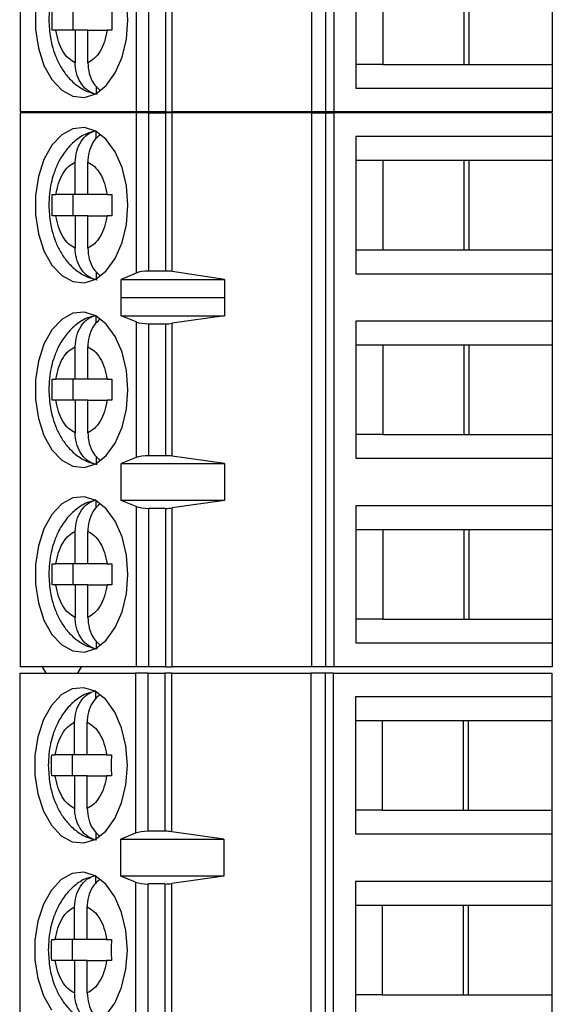
# Model space of a CAD drawing. Units: inches. Extents: x 0.1 to 16.9, y 0.1 to 10.9.
# Drawn here: x 10.8 to 11.4, y 5.8 to 6.9 of the extents above; entities that cross this region are included whole.
import ezdxf

# ---------------------------------------------------------------- set-up
doc = ezdxf.new("R2010")
doc.units = ezdxf.units.IN
doc.header["$MEASUREMENT"] = 0

msp = doc.modelspace()

# ---------------------------------------------------------------- linework, layer by layer
at = {"color": 7, "linetype": 'Continuous', "lineweight": 25}
for p, q in [((10.8282, 7.3974), (10.8282, 6.7773)), ((11.1545, 7.3974), (11.1545, 6.7773)), ((11.1705, 7.3974), (11.1705, 6.7773)), ((11.18, 6.7773), (11.18, 7.3974)), ((10.9581, 6.9566), (10.9581, 6.7773)), ((11.2045, 6.9574), (11.2045, 6.8039)), ((10.9723, 6.7773), (10.9723, 6.9545)), ((10.991, 6.9545), (10.991, 6.7773)), ((10.9986, 6.7773), (10.9986, 6.955)), ((11.2345, 6.9308), (11.2345, 6.8304)), ((11.3257, 6.8304), (11.3257, 6.9308)), ((11.3313, 6.8304), (11.3313, 6.9308)), ((11.4246, 6.9308), (11.4246, 6.8304)), ((10.8871, 6.8925), (10.8871, 6.8688)), ((10.8681, 6.8688), (10.8641, 6.8688)), ((10.8898, 6.8688), (10.8681, 6.8688)), ((10.8898, 6.8688), (10.8898, 6.8325)), ((10.9039, 6.8688), (10.8898, 6.8688)), ((10.9039, 6.8325), (10.9039, 6.8688)), ((10.9039, 6.8688), (10.9256, 6.8688)), ((10.931, 6.8688), (10.9256, 6.8688)), ((11.2345, 6.8304), (11.2045, 6.8304)), ((11.2345, 6.8304), (11.3313, 6.8304)), ((11.3313, 6.8304), (11.4246, 6.8304)), ((11.4246, 6.8304), (11.4246, 6.8039)), ((10.9135, 6.8061), (10.9135, 6.7981)), ((11.2045, 6.8039), (11.4246, 6.8039)), ((11.4246, 6.8039), (11.4246, 6.7773)), ((10.9581, 6.7773), (10.8282, 6.7773)), ((10.8282, 6.7764), (10.8282, 6.1563)), ((10.9581, 6.7764), (10.8282, 6.7764)), ((10.9723, 6.7773), (10.9581, 6.7773)), ((10.9581, 6.7764), (10.9581, 6.597)), ((10.9723, 6.7764), (10.9581, 6.7764)), ((10.991, 6.7773), (10.9723, 6.7773)), ((10.9723, 6.5992), (10.9723, 6.7764)), ((10.9723, 6.7764), (10.991, 6.7764)), ((10.991, 6.7773), (10.9986, 6.7773)), ((10.991, 6.7764), (10.991, 6.5992)), ((10.9986, 6.7764), (10.991, 6.7764)), ((11.1545, 6.7773), (10.9986, 6.7773)), ((10.9986, 6.5987), (10.9986, 6.7764)), ((11.1545, 6.7764), (10.9986, 6.7764)), ((11.1705, 6.7773), (11.1545, 6.7773)), ((11.1545, 6.7764), (11.1545, 6.1563)), ((11.1545, 6.7764), (11.1705, 6.7764)), ((11.18, 6.7773), (11.1705, 6.7773)), ((11.1705, 6.7764), (11.1705, 6.1563)), ((11.1705, 6.7764), (11.18, 6.7764)), ((11.4246, 6.7773), (11.18, 6.7773)), ((11.18, 6.1563), (11.18, 6.7764)), ((11.4246, 6.7764), (11.18, 6.7764)), ((11.4246, 6.7764), (11.4246, 6.7498)), ((10.9135, 6.7477), (10.9135, 6.7555)), ((11.2045, 6.7498), (11.2045, 6.5963)), ((11.4246, 6.7498), (11.2045, 6.7498)), ((11.4246, 6.7498), (11.4246, 6.7232)), ((10.8898, 6.6848), (10.8898, 6.7212)), ((10.9039, 6.6848), (10.9039, 6.7212)), ((11.2045, 6.7232), (11.2345, 6.7232)), ((11.2345, 6.7232), (11.3313, 6.7232)), ((11.2345, 6.7232), (11.2345, 6.6228)), ((11.3257, 6.6228), (11.3257, 6.7232)), ((11.3313, 6.7232), (11.4246, 6.7232)), ((11.3313, 6.6228), (11.3313, 6.7232)), ((11.4246, 6.7232), (11.4246, 6.6228)), ((10.8641, 6.6848), (10.8681, 6.6848)), ((10.8898, 6.6848), (10.8681, 6.6848)), ((10.8871, 6.6848), (10.8871, 6.6612)), ((10.9039, 6.6848), (10.8898, 6.6848)), ((10.9256, 6.6848), (10.9039, 6.6848)), ((10.9256, 6.6848), (10.931, 6.6848)), ((10.8681, 6.6612), (10.8641, 6.6612)), ((10.8898, 6.6612), (10.8681, 6.6612)), ((10.8898, 6.6612), (10.8898, 6.6248)), ((10.9039, 6.6612), (10.8898, 6.6612)), ((10.9039, 6.6248), (10.9039, 6.6612)), ((10.9039, 6.6612), (10.9256, 6.6612)), ((10.931, 6.6612), (10.9256, 6.6612)), ((11.2045, 6.6228), (11.2345, 6.6228)), ((11.2345, 6.6228), (11.3313, 6.6228)), ((11.3313, 6.6228), (11.4246, 6.6228)), ((11.4246, 6.6228), (11.4246, 6.5963)), ((10.9135, 6.5985), (10.9135, 6.5905)), ((10.9581, 6.597), (10.9413, 6.5899)), ((10.991, 6.5992), (10.9723, 6.5992)), ((11.0573, 6.5899), (10.9986, 6.5987)), ((11.2045, 6.5963), (11.4246, 6.5963)), ((11.4246, 6.5963), (11.4246, 6.5431)), ((10.9413, 6.5899), (11.0573, 6.5899)), ((10.9413, 6.5693), (10.9413, 6.5899)), ((11.0573, 6.5899), (11.0573, 6.5693)), ((10.9413, 6.5693), (10.9415, 6.5697)), ((10.9415, 6.549), (10.9415, 6.5697)), ((10.9415, 6.5697), (11.057, 6.5697)), ((11.057, 6.5697), (11.057, 6.549)), ((11.057, 6.5697), (11.0573, 6.5693)), ((10.9135, 6.541), (10.9135, 6.5489)), ((10.9581, 6.5423), (10.9415, 6.549)), ((10.9415, 6.549), (11.057, 6.549)), ((11.057, 6.549), (10.9986, 6.5407)), ((10.9581, 6.5423), (10.9581, 6.3904)), ((10.9723, 6.3925), (10.9723, 6.5402)), ((10.9723, 6.5402), (10.991, 6.5402)), ((10.991, 6.5402), (10.991, 6.3925)), ((10.9986, 6.392), (10.9986, 6.5407)), ((11.4246, 6.5431), (11.2045, 6.5431)), ((11.2045, 6.5431), (11.2045, 6.3896)), ((11.4246, 6.5431), (11.4246, 6.5165)), ((11.2045, 6.5165), (11.2345, 6.5165)), ((11.2345, 6.5165), (11.3313, 6.5165)), ((11.2345, 6.5165), (11.2345, 6.4161)), ((11.3257, 6.4161), (11.3257, 6.5165)), ((11.3313, 6.5165), (11.4246, 6.5165)), ((11.3313, 6.4161), (11.3313, 6.5165)), ((11.4246, 6.5165), (11.4246, 6.4161)), ((10.8898, 6.4781), (10.8898, 6.5145)), ((10.9039, 6.4781), (10.9039, 6.5145)), ((10.8641, 6.4781), (10.8681, 6.4781)), ((10.8898, 6.4781), (10.8681, 6.4781)), ((10.8871, 6.4781), (10.8871, 6.4545)), ((10.9039, 6.4781), (10.8898, 6.4781)), ((10.9256, 6.4781), (10.9039, 6.4781)), ((10.9256, 6.4781), (10.931, 6.4781)), ((10.8681, 6.4545), (10.8641, 6.4545)), ((10.8898, 6.4545), (10.8681, 6.4545)), ((10.8898, 6.4545), (10.8898, 6.4182)), ((10.9039, 6.4545), (10.8898, 6.4545)), ((10.9039, 6.4182), (10.9039, 6.4545)), ((10.9039, 6.4545), (10.9256, 6.4545)), ((10.931, 6.4545), (10.9256, 6.4545)), ((11.2345, 6.4161), (11.2045, 6.4161)), ((11.2345, 6.4161), (11.3313, 6.4161)), ((11.3313, 6.4161), (11.4246, 6.4161)), ((11.4246, 6.4161), (11.4246, 6.3896)), ((10.9135, 6.3918), (10.9135, 6.3838)), ((10.9581, 6.3904), (10.9415, 6.3837)), ((10.9415, 6.3837), (11.057, 6.3837)), ((10.9415, 6.3423), (10.9415, 6.3837)), ((10.991, 6.3925), (10.9723, 6.3925)), ((11.057, 6.3837), (10.9986, 6.392)), ((11.057, 6.3837), (11.057, 6.3423)), ((11.2045, 6.3896), (11.4246, 6.3896)), ((11.4246, 6.3896), (11.4246, 6.3364)), ((10.9135, 6.3343), (10.9135, 6.3422)), ((10.9581, 6.3356), (10.9415, 6.3423)), ((11.057, 6.3423), (10.9415, 6.3423)), ((11.057, 6.3423), (10.9986, 6.334)), ((10.9581, 6.3356), (10.9581, 6.1563)), ((10.9723, 6.1563), (10.9723, 6.3335)), ((10.991, 6.3335), (10.9723, 6.3335)), ((10.991, 6.3335), (10.991, 6.1563)), ((10.9986, 6.1563), (10.9986, 6.334)), ((11.4246, 6.3364), (11.2045, 6.3364)), ((11.2045, 6.3364), (11.2045, 6.1829)), ((11.4246, 6.3364), (11.4246, 6.3098)), ((10.8898, 6.2715), (10.8898, 6.3078)), ((10.9039, 6.2715), (10.9039, 6.3078)), ((11.2045, 6.3098), (11.2345, 6.3098)), ((11.2345, 6.3098), (11.3313, 6.3098)), ((11.2345, 6.3098), (11.2345, 6.2094)), ((11.3257, 6.2094), (11.3257, 6.3098)), ((11.3313, 6.3098), (11.4246, 6.3098)), ((11.3313, 6.2094), (11.3313, 6.3098)), ((11.4246, 6.3098), (11.4246, 6.2094)), ((10.8641, 6.2715), (10.8681, 6.2715)), ((10.8898, 6.2715), (10.8681, 6.2715)), ((10.8871, 6.2715), (10.8871, 6.2478)), ((10.9039, 6.2715), (10.8898, 6.2715)), ((10.9256, 6.2715), (10.9039, 6.2715)), ((10.9256, 6.2715), (10.931, 6.2715)), ((10.8681, 6.2478), (10.8641, 6.2478)), ((10.8898, 6.2478), (10.8681, 6.2478)), ((10.8898, 6.2478), (10.8898, 6.2115)), ((10.9039, 6.2478), (10.8898, 6.2478)), ((10.9039, 6.2115), (10.9039, 6.2478)), ((10.9039, 6.2478), (10.9256, 6.2478)), ((10.931, 6.2478), (10.9256, 6.2478)), ((11.2345, 6.2094), (11.2045, 6.2094)), ((11.2345, 6.2094), (11.3313, 6.2094)), ((11.3313, 6.2094), (11.4246, 6.2094)), ((11.4246, 6.2094), (11.4246, 6.1829)), ((10.9135, 6.1851), (10.9135, 6.1771)), ((11.2045, 6.1829), (11.4246, 6.1829)), ((11.4246, 6.1829), (11.4246, 6.1563)), ((10.9581, 6.1563), (10.8282, 6.1563)), ((10.8571, 6.1492), (10.8532, 6.1563)), ((10.8965, 6.1563), (10.8925, 6.1492)), ((10.9723, 6.1563), (10.9581, 6.1563)), ((10.991, 6.1563), (10.9723, 6.1563)), ((10.991, 6.1563), (10.9986, 6.1563)), ((11.1545, 6.1563), (10.9986, 6.1563)), ((11.1705, 6.1563), (11.1545, 6.1563)), ((11.18, 6.1563), (11.1705, 6.1563)), ((11.4246, 6.1563), (11.18, 6.1563)), ((10.8276, 6.1492), (10.8276, 5.7358)), ((10.8276, 6.1492), (10.9575, 6.1492)), ((10.9575, 6.1492), (10.9575, 5.9699)), ((10.9717, 6.1492), (10.9575, 6.1492)), ((10.9717, 5.972), (10.9717, 6.1492)), ((10.9717, 6.1492), (10.9904, 6.1492)), ((10.9904, 6.1492), (10.9904, 5.972)), ((10.998, 6.1492), (10.9904, 6.1492)), ((10.998, 5.9715), (10.998, 6.1492)), ((10.998, 6.1492), (11.1539, 6.1492)), ((11.1539, 6.1492), (11.1539, 5.7358)), ((11.1699, 6.1492), (11.1539, 6.1492)), ((11.1699, 6.1492), (11.1699, 5.7358)), ((11.1795, 6.1492), (11.1699, 6.1492)), ((11.1795, 5.7358), (11.1795, 6.1492)), ((11.1795, 6.1492), (11.424, 6.1492)), ((11.424, 6.1492), (11.424, 6.1226)), ((10.9129, 6.1205), (10.9129, 6.1283)), ((11.424, 6.1226), (11.2039, 6.1226)), ((11.2039, 6.1226), (11.2039, 5.9691)), ((11.424, 6.1226), (11.424, 6.096)), ((11.2039, 6.096), (11.2339, 6.096)), ((11.2339, 6.096), (11.3307, 6.096)), ((11.2339, 6.096), (11.2339, 5.9956)), ((11.3251, 5.9956), (11.3251, 6.096)), ((11.3307, 6.096), (11.424, 6.096)), ((11.3307, 5.9956), (11.3307, 6.096)), ((11.424, 6.096), (11.424, 5.9956)), ((10.8892, 6.0576), (10.8892, 6.094)), ((10.9033, 6.0576), (10.9033, 6.094)), ((10.8635, 6.0576), (10.8675, 6.0576)), ((10.8892, 6.0576), (10.8675, 6.0576)), ((10.8865, 6.0576), (10.8865, 6.034)), ((10.9033, 6.0576), (10.8892, 6.0576)), ((10.925, 6.0576), (10.9033, 6.0576)), ((10.925, 6.0576), (10.9304, 6.0576)), ((10.8675, 6.034), (10.8635, 6.034)), ((10.8892, 6.034), (10.8675, 6.034)), ((10.8892, 6.034), (10.8892, 5.9976)), ((10.9033, 6.034), (10.8892, 6.034)), ((10.9033, 5.9976), (10.9033, 6.034)), ((10.9033, 6.034), (10.925, 6.034)), ((10.9304, 6.034), (10.925, 6.034)), ((11.2339, 5.9956), (11.2039, 5.9956)), ((11.2339, 5.9956), (11.3307, 5.9956)), ((11.3307, 5.9956), (11.424, 5.9956)), ((11.424, 5.9956), (11.424, 5.9691)), ((10.9129, 5.9713), (10.9129, 5.9633)), ((10.9575, 5.9699), (10.9409, 5.9631)), ((10.9904, 5.972), (10.9717, 5.972)), ((11.0564, 5.9631), (10.998, 5.9715)), ((11.2039, 5.9691), (11.424, 5.9691)), ((11.424, 5.9691), (11.424, 5.9159)), ((10.9409, 5.9631), (11.0564, 5.9631)), ((10.9409, 5.9218), (10.9409, 5.9631)), ((11.0564, 5.9631), (11.0564, 5.9218)), ((10.9129, 5.9138), (10.9129, 5.9216)), ((10.9575, 5.9151), (10.9409, 5.9218)), ((11.0564, 5.9218), (10.9409, 5.9218)), ((11.0564, 5.9218), (10.998, 5.9135)), ((10.9575, 5.9151), (10.9575, 5.7358)), ((10.9717, 5.7358), (10.9717, 5.913)), ((10.9904, 5.913), (10.9717, 5.913)), ((10.9904, 5.913), (10.9904, 5.7358)), ((10.998, 5.7358), (10.998, 5.9135)), ((11.424, 5.9159), (11.2039, 5.9159)), ((11.2039, 5.9159), (11.2039, 5.7624)), ((11.424, 5.9159), (11.424, 5.8893)), ((10.8892, 5.8509), (10.8892, 5.8873)), ((10.9033, 5.8509), (10.9033, 5.8873)), ((11.2039, 5.8893), (11.2339, 5.8893)), ((11.2339, 5.8893), (11.3307, 5.8893)), ((11.2339, 5.8893), (11.2339, 5.7889)), ((11.3251, 5.7889), (11.3251, 5.8893)), ((11.3307, 5.8893), (11.424, 5.8893)), ((11.3307, 5.7889), (11.3307, 5.8893)), ((11.424, 5.8893), (11.424, 5.7889)), ((10.8635, 5.8509), (10.8675, 5.8509)), ((10.8892, 5.8509), (10.8675, 5.8509)), ((10.8865, 5.8509), (10.8865, 5.8273)), ((10.9033, 5.8509), (10.8892, 5.8509)), ((10.925, 5.8509), (10.9033, 5.8509)), ((10.925, 5.8509), (10.9304, 5.8509)), ((10.8675, 5.8273), (10.8635, 5.8273)), ((10.8892, 5.8273), (10.8675, 5.8273)), ((10.8892, 5.8273), (10.8892, 5.791)), ((10.9033, 5.8273), (10.8892, 5.8273)), ((10.9033, 5.791), (10.9033, 5.8273)), ((10.9033, 5.8273), (10.925, 5.8273)), ((10.9304, 5.8273), (10.925, 5.8273)), ((11.2339, 5.7889), (11.2039, 5.7889)), ((11.2339, 5.7889), (11.3307, 5.7889)), ((11.3307, 5.7889), (11.424, 5.7889)), ((11.424, 5.7889), (11.424, 5.7624))]:
    msp.add_line(p, q, dxfattribs=at)
at = {"color": 7, "linetype": 'Continuous', "lineweight": 25, "flags": 128}
for points in [[(10.9489, 6.8806), (10.9472, 6.9023)], [(10.8453, 6.8916), (10.8453, 6.8697), (10.8486, 6.8486), (10.8548, 6.8294), (10.8638, 6.8135), (10.8748, 6.8018), (10.8871, 6.7951), (10.9001, 6.7937), (10.9129, 6.7978), (10.9247, 6.8071), (10.9348, 6.821), (10.9424, 6.8387), (10.9472, 6.859), (10.9489, 6.8806)], [(10.9489, 6.673), (10.9472, 6.6947), (10.9424, 6.715), (10.9348, 6.7327), (10.9247, 6.7466), (10.9129, 6.7559), (10.9001, 6.76), (10.8871, 6.7586), (10.8748, 6.7518), (10.8638, 6.7401), (10.8548, 6.7242), (10.8486, 6.7051), (10.8453, 6.6839), (10.8453, 6.6621), (10.8486, 6.641), (10.8548, 6.6218), (10.8638, 6.6059), (10.8748, 6.5942), (10.8871, 6.5875), (10.9001, 6.5861), (10.9129, 6.5902), (10.9247, 6.5995), (10.9348, 6.6134), (10.9424, 6.6311), (10.9472, 6.6514), (10.9489, 6.673)], [(10.9489, 6.4663), (10.9472, 6.488), (10.9424, 6.5083), (10.9348, 6.526), (10.9247, 6.5399), (10.9129, 6.5492), (10.9001, 6.5533), (10.8871, 6.5519), (10.8748, 6.5451), (10.8638, 6.5335), (10.8548, 6.5175), (10.8486, 6.4984), (10.8453, 6.4773), (10.8453, 6.4554), (10.8486, 6.4343), (10.8548, 6.4151), (10.8638, 6.3992), (10.8748, 6.3875), (10.8871, 6.3808), (10.9001, 6.3794), (10.9129, 6.3835), (10.9247, 6.3928), (10.9348, 6.4067), (10.9424, 6.4244), (10.9472, 6.4447), (10.9489, 6.4663)], [(10.9489, 6.2596), (10.9472, 6.2813), (10.9424, 6.3016), (10.9348, 6.3193), (10.9247, 6.3332), (10.9129, 6.3425), (10.9001, 6.3466), (10.8871, 6.3452), (10.8748, 6.3385), (10.8638, 6.3268), (10.8548, 6.3108), (10.8486, 6.2917), (10.8453, 6.2706), (10.8453, 6.2487), (10.8486, 6.2276), (10.8548, 6.2084), (10.8638, 6.1925), (10.8748, 6.1808), (10.8871, 6.1741), (10.9001, 6.1727), (10.9129, 6.1768), (10.9247, 6.1861), (10.9348, 6.2), (10.9424, 6.2177), (10.9472, 6.238), (10.9489, 6.2596)], [(10.9483, 6.0458), (10.9466, 6.0675), (10.9418, 6.0878), (10.9342, 6.1055), (10.9241, 6.1194), (10.9123, 6.1287), (10.8996, 6.1328), (10.8865, 6.1314), (10.8742, 6.1246), (10.8632, 6.1129), (10.8542, 6.097), (10.848, 6.0779), (10.8447, 6.0567), (10.8447, 6.0349), (10.848, 6.0138), (10.8542, 5.9946), (10.8632, 5.9787), (10.8742, 5.967), (10.8865, 5.9603), (10.8996, 5.9589), (10.9123, 5.963), (10.9241, 5.9723), (10.9342, 5.9862), (10.9418, 6.0039), (10.9466, 6.0242), (10.9483, 6.0458)], [(10.9483, 5.8391), (10.9466, 5.8608), (10.9418, 5.8811), (10.9342, 5.8988), (10.9241, 5.9127), (10.9123, 5.922), (10.8996, 5.9261), (10.8865, 5.9247), (10.8742, 5.9179), (10.8632, 5.9062), (10.8542, 5.8903), (10.848, 5.8712), (10.8447, 5.8501), (10.8447, 5.8282), (10.848, 5.8071), (10.8542, 5.7879), (10.8632, 5.772)], [(10.9241, 5.7656), (10.9342, 5.7795), (10.9418, 5.7972), (10.9466, 5.8175), (10.9483, 5.8391)]]:
    msp.add_lwpolyline(points, dxfattribs=at)
at = {"color": 7, "linetype": 'Continuous', "lineweight": 25}
for centre, ratio, start_param, end_param in [((10.9723, 6.5937), 0.312591, 1.570796, 2.50226), ((10.991, 6.5937), 0.312591, 1.126178, 1.570796), ((10.9723, 6.5455), 0.3, 3.780925, 4.712389), ((10.991, 6.5455), 0.3, 4.712389, 5.157007), ((10.9723, 6.3872), 0.3, 1.570796, 2.50226), ((10.991, 6.3872), 0.3, 1.126178, 1.570796), ((10.9723, 6.3388), 0.3, 3.780925, 4.712389), ((10.991, 6.3388), 0.3, 4.712389, 5.157007), ((10.9717, 5.9667), 0.3, 1.570796, 2.50226), ((10.9904, 5.9667), 0.3, 1.126178, 1.570796), ((10.9717, 5.9183), 0.3, 3.780925, 4.712389), ((10.9904, 5.9183), 0.3, 4.712389, 5.157007)]:
    msp.add_ellipse(centre, major_axis=(0.0177, 0), ratio=ratio, start_param=start_param, end_param=end_param, dxfattribs=at)
for points, knots in [([(10.9131, 6.9637), (10.9095, 6.9629), (10.901, 6.9608), (10.8892, 6.9528), (10.8785, 6.9417), (10.8708, 6.9289), (10.8658, 6.9167), (10.8626, 6.9048), (10.8607, 6.8931), (10.8604, 6.8847), (10.8603, 6.8806)], [0, 0, 0, 0, 0.106895, 0.256179, 0.40951, 0.555316, 0.680317, 0.778549, 0.890723, 1, 1, 1, 1]), ([(10.8641, 6.8688), (10.864, 6.8728), (10.8638, 6.8806), (10.864, 6.8885), (10.8641, 6.8925)], [0, 0, 0, 0, 0.500037, 1, 1, 1, 1]), ([(10.931, 6.8925), (10.9309, 6.8885), (10.9307, 6.8806), (10.9309, 6.8728), (10.931, 6.8688)], [0, 0, 0, 0, 0.499963, 1, 1, 1, 1]), ([(10.8603, 6.8806), (10.8606, 6.8738), (10.8611, 6.8642), (10.864, 6.8507), (10.8675, 6.8398), (10.8733, 6.8279), (10.881, 6.8167), (10.891, 6.8071), (10.9023, 6.8), (10.9106, 6.798), (10.9143, 6.7971)], [0, 0, 0, 0, 0.1799756, 0.2513255, 0.3693204, 0.4905187, 0.6201739, 0.7539578, 0.8901988, 1, 1, 1, 1]), ([(10.8898, 6.8325), (10.8873, 6.8339), (10.8821, 6.8367), (10.8757, 6.8452), (10.8706, 6.8559), (10.869, 6.8645), (10.8681, 6.8688)], [0, 0, 0, 0, 0.249841, 0.499985, 0.749833, 1, 1, 1, 1]), ([(10.9256, 6.8688), (10.9248, 6.8645), (10.9231, 6.8559), (10.918, 6.8452), (10.9116, 6.8367), (10.9065, 6.8339), (10.9039, 6.8325)], [0, 0, 0, 0, 0.249869, 0.49999, 0.749853, 1, 1, 1, 1]), ([(10.9135, 6.7969), (10.9104, 6.798), (10.9043, 6.8001), (10.8968, 6.8079), (10.8916, 6.8181), (10.8899, 6.8268), (10.8898, 6.8316), (10.8898, 6.8325)], [0, 0, 0, 0, 0.236467, 0.472884, 0.710441, 0.950951, 1, 1, 1, 1]), ([(10.9039, 6.8325), (10.9043, 6.8283), (10.9049, 6.8201), (10.9098, 6.8091), (10.9149, 6.8042), (10.9174, 6.8019)], [0, 0, 0, 0, 0.340228, 0.680771, 1, 1, 1, 1]), ([(10.9131, 6.7561), (10.9095, 6.7552), (10.901, 6.7532), (10.8892, 6.7452), (10.8785, 6.734), (10.8708, 6.7213), (10.8658, 6.7091), (10.8626, 6.6972), (10.8607, 6.6854), (10.8604, 6.6771), (10.8603, 6.673)], [0, 0, 0, 0, 0.106895, 0.256179, 0.40951, 0.555316, 0.680317, 0.778549, 0.890723, 1, 1, 1, 1]), ([(10.8898, 6.7212), (10.8901, 6.7253), (10.8908, 6.7336), (10.8959, 6.7445), (10.9035, 6.7532), (10.9101, 6.7555), (10.9135, 6.7567)], [0, 0, 0, 0, 0.246964, 0.49411, 0.735735, 1, 1, 1, 1]), ([(10.9178, 6.7519), (10.9155, 6.7499), (10.9105, 6.7456), (10.9057, 6.7355), (10.904, 6.7269), (10.9039, 6.722), (10.9039, 6.7212)], [0, 0, 0, 0, 0.2833444, 0.6063217, 0.9333146, 1, 1, 1, 1]), ([(10.8681, 6.6848), (10.869, 6.6891), (10.8706, 6.6977), (10.8757, 6.7085), (10.8821, 6.717), (10.8873, 6.7198), (10.8898, 6.7212)], [0, 0, 0, 0, 0.249869, 0.49999, 0.749853, 1, 1, 1, 1]), ([(10.9039, 6.7212), (10.9065, 6.7198), (10.9116, 6.717), (10.918, 6.7085), (10.9231, 6.6978), (10.9248, 6.6891), (10.9256, 6.6848)], [0, 0, 0, 0, 0.249858, 0.499986, 0.749834, 1, 1, 1, 1]), ([(10.8641, 6.6612), (10.864, 6.6652), (10.8638, 6.673), (10.864, 6.6809), (10.8641, 6.6848)], [0, 0, 0, 0, 0.500037, 1, 1, 1, 1]), ([(10.931, 6.6848), (10.9309, 6.6809), (10.9307, 6.673), (10.9309, 6.6652), (10.931, 6.6612)], [0, 0, 0, 0, 0.499963, 1, 1, 1, 1]), ([(10.8603, 6.673), (10.8606, 6.6662), (10.8611, 6.6566), (10.864, 6.6431), (10.8675, 6.6322), (10.8733, 6.6203), (10.881, 6.6091), (10.891, 6.5995), (10.9023, 6.5924), (10.9106, 6.5904), (10.9143, 6.5895)], [0, 0, 0, 0, 0.1799756, 0.2513255, 0.3693204, 0.4905187, 0.6201739, 0.7539578, 0.8901988, 1, 1, 1, 1]), ([(10.8898, 6.6248), (10.8873, 6.6262), (10.8821, 6.6291), (10.8757, 6.6376), (10.8706, 6.6483), (10.869, 6.6569), (10.8681, 6.6612)], [0, 0, 0, 0, 0.249841, 0.499985, 0.749833, 1, 1, 1, 1]), ([(10.9256, 6.6612), (10.9248, 6.6569), (10.9231, 6.6483), (10.918, 6.6376), (10.9116, 6.629), (10.9065, 6.6262), (10.9039, 6.6248)], [0, 0, 0, 0, 0.249869, 0.49999, 0.749853, 1, 1, 1, 1]), ([(10.9135, 6.5893), (10.9104, 6.5904), (10.9043, 6.5925), (10.8968, 6.6002), (10.8916, 6.6105), (10.8899, 6.6192), (10.8898, 6.624), (10.8898, 6.6248)], [0, 0, 0, 0, 0.236467, 0.472884, 0.710441, 0.950951, 1, 1, 1, 1]), ([(10.9039, 6.6248), (10.9043, 6.6207), (10.9049, 6.6125), (10.9098, 6.6015), (10.9149, 6.5966), (10.9174, 6.5943)], [0, 0, 0, 0, 0.340228, 0.680771, 1, 1, 1, 1]), ([(10.9131, 6.5494), (10.9095, 6.5486), (10.901, 6.5465), (10.8892, 6.5385), (10.8785, 6.5274), (10.8708, 6.5146), (10.8658, 6.5024), (10.8626, 6.4905), (10.8607, 6.4788), (10.8604, 6.4704), (10.8603, 6.4663)], [0, 0, 0, 0, 0.1068938, 0.2561844, 0.4095137, 0.5553189, 0.6803046, 0.778551, 0.8907239, 1, 1, 1, 1]), ([(10.8898, 6.5145), (10.8901, 6.5187), (10.8908, 6.5269), (10.8959, 6.5378), (10.9035, 6.5465), (10.9101, 6.5488), (10.9135, 6.55)], [0, 0, 0, 0, 0.246956, 0.494125, 0.735743, 1, 1, 1, 1]), ([(10.9178, 6.5452), (10.9155, 6.5432), (10.9105, 6.539), (10.9057, 6.5288), (10.904, 6.5202), (10.9039, 6.5153), (10.9039, 6.5145)], [0, 0, 0, 0, 0.283342, 0.606277, 0.933267, 1, 1, 1, 1]), ([(10.8681, 6.4781), (10.869, 6.4824), (10.8706, 6.4911), (10.8757, 6.5018), (10.8821, 6.5103), (10.8873, 6.5131), (10.8898, 6.5145)], [0, 0, 0, 0, 0.249846, 0.499975, 0.749845, 1, 1, 1, 1]), ([(10.9039, 6.5145), (10.9065, 6.5131), (10.9116, 6.5103), (10.918, 6.5018), (10.9231, 6.4911), (10.9248, 6.4825), (10.9256, 6.4781)], [0, 0, 0, 0, 0.249865, 0.500002, 0.749857, 1, 1, 1, 1]), ([(10.8603, 6.4663), (10.8606, 6.4595), (10.8611, 6.4499), (10.864, 6.4364), (10.8675, 6.4255), (10.8733, 6.4136), (10.881, 6.4024), (10.891, 6.3928), (10.9023, 6.3857), (10.9106, 6.3837), (10.9143, 6.3828)], [0, 0, 0, 0, 0.179961, 0.251326, 0.369321, 0.490507, 0.620163, 0.753957, 0.890198, 1, 1, 1, 1]), ([(10.8898, 6.4182), (10.8873, 6.4196), (10.8821, 6.4224), (10.8757, 6.4309), (10.8706, 6.4416), (10.869, 6.4502), (10.8681, 6.4545)], [0, 0, 0, 0, 0.249849, 0.5, 0.749856, 1, 1, 1, 1]), ([(10.9256, 6.4545), (10.9248, 6.4502), (10.9231, 6.4416), (10.918, 6.4309), (10.9116, 6.4224), (10.9065, 6.4196), (10.9039, 6.4182)], [0, 0, 0, 0, 0.249846, 0.499975, 0.749845, 1, 1, 1, 1]), ([(10.9135, 6.3826), (10.9104, 6.3837), (10.9043, 6.3858), (10.8968, 6.3935), (10.8916, 6.4038), (10.8899, 6.4125), (10.8898, 6.4173), (10.8898, 6.4182)], [0, 0, 0, 0, 0.236462, 0.472895, 0.710447, 0.950917, 1, 1, 1, 1]), ([(10.9039, 6.4182), (10.9043, 6.414), (10.9049, 6.4058), (10.9098, 6.3948), (10.9149, 6.3899), (10.9174, 6.3876)], [0, 0, 0, 0, 0.34027, 0.680808, 1, 1, 1, 1]), ([(10.9131, 6.3427), (10.9095, 6.3419), (10.901, 6.3398), (10.8892, 6.3318), (10.8785, 6.3207), (10.8708, 6.3079), (10.8658, 6.2957), (10.8626, 6.2838), (10.8607, 6.2721), (10.8604, 6.2637), (10.8603, 6.2596)], [0, 0, 0, 0, 0.106895, 0.256179, 0.40951, 0.555316, 0.680317, 0.778549, 0.890723, 1, 1, 1, 1]), ([(10.8898, 6.3078), (10.8901, 6.312), (10.8908, 6.3202), (10.8959, 6.3311), (10.9035, 6.3398), (10.9101, 6.3421), (10.9135, 6.3434)], [0, 0, 0, 0, 0.24693, 0.494108, 0.735734, 1, 1, 1, 1]), ([(10.9178, 6.3386), (10.9155, 6.3366), (10.9105, 6.3323), (10.9057, 6.3221), (10.904, 6.3135), (10.9039, 6.3086), (10.9039, 6.3078)], [0, 0, 0, 0, 0.2833444, 0.6063217, 0.9333146, 1, 1, 1, 1]), ([(10.8681, 6.2715), (10.869, 6.2758), (10.8706, 6.2844), (10.8757, 6.2951), (10.8821, 6.3036), (10.8873, 6.3064), (10.8898, 6.3078)], [0, 0, 0, 0, 0.249869, 0.49999, 0.749853, 1, 1, 1, 1]), ([(10.9039, 6.3078), (10.9065, 6.3064), (10.9116, 6.3036), (10.918, 6.2951), (10.9231, 6.2844), (10.9248, 6.2758), (10.9256, 6.2715)], [0, 0, 0, 0, 0.249858, 0.499986, 0.749834, 1, 1, 1, 1]), ([(10.8641, 6.2478), (10.864, 6.2518), (10.8638, 6.2596), (10.864, 6.2675), (10.8641, 6.2715)], [0, 0, 0, 0, 0.500037, 1, 1, 1, 1]), ([(10.931, 6.2715), (10.9309, 6.2675), (10.9307, 6.2596), (10.9309, 6.2518), (10.931, 6.2478)], [0, 0, 0, 0, 0.499963, 1, 1, 1, 1]), ([(10.8603, 6.2596), (10.8606, 6.2528), (10.8611, 6.2432), (10.864, 6.2297), (10.8675, 6.2188), (10.8733, 6.2069), (10.881, 6.1957), (10.891, 6.1861), (10.9023, 6.179), (10.9106, 6.177), (10.9143, 6.1761)], [0, 0, 0, 0, 0.1799756, 0.2513255, 0.3693204, 0.4905187, 0.6201739, 0.7539578, 0.8901988, 1, 1, 1, 1]), ([(10.8898, 6.2115), (10.8873, 6.2129), (10.8821, 6.2157), (10.8757, 6.2242), (10.8706, 6.2349), (10.869, 6.2435), (10.8681, 6.2478)], [0, 0, 0, 0, 0.249841, 0.499985, 0.749833, 1, 1, 1, 1]), ([(10.9256, 6.2478), (10.9248, 6.2435), (10.9231, 6.2349), (10.918, 6.2242), (10.9116, 6.2157), (10.9065, 6.2129), (10.9039, 6.2115)], [0, 0, 0, 0, 0.249869, 0.49999, 0.749853, 1, 1, 1, 1]), ([(10.9135, 6.1759), (10.9104, 6.177), (10.9043, 6.1791), (10.8968, 6.1869), (10.8916, 6.1971), (10.8899, 6.2058), (10.8898, 6.2106), (10.8898, 6.2115)], [0, 0, 0, 0, 0.236467, 0.472884, 0.710441, 0.950951, 1, 1, 1, 1]), ([(10.9039, 6.2115), (10.9043, 6.2073), (10.9049, 6.1991), (10.9098, 6.1881), (10.9149, 6.1832), (10.9174, 6.1809)], [0, 0, 0, 0, 0.340228, 0.680771, 1, 1, 1, 1]), ([(10.8892, 6.094), (10.8896, 6.0981), (10.8902, 6.1064), (10.8953, 6.1173), (10.9029, 6.126), (10.9095, 6.1283), (10.9129, 6.1295)], [0, 0, 0, 0, 0.246965, 0.494138, 0.735738, 1, 1, 1, 1]), ([(10.9125, 6.1289), (10.9089, 6.128), (10.9004, 6.126), (10.8886, 6.118), (10.878, 6.1068), (10.8702, 6.0941), (10.8652, 6.0819), (10.862, 6.07), (10.8601, 6.0582), (10.8598, 6.0499), (10.8597, 6.0458)], [0, 0, 0, 0, 0.106894, 0.256185, 0.409504, 0.555309, 0.680304, 0.778535, 0.890724, 1, 1, 1, 1]), ([(10.9172, 6.1247), (10.9149, 6.1227), (10.91, 6.1184), (10.9051, 6.1083), (10.9034, 6.0997), (10.9033, 6.0948), (10.9033, 6.094)], [0, 0, 0, 0, 0.283331, 0.606293, 0.933271, 1, 1, 1, 1]), ([(10.8675, 6.0576), (10.8684, 6.0619), (10.87, 6.0705), (10.8751, 6.0813), (10.8815, 6.0898), (10.8867, 6.0926), (10.8892, 6.094)], [0, 0, 0, 0, 0.2498684, 0.5000073, 0.7498767, 1, 1, 1, 1]), ([(10.9033, 6.094), (10.9059, 6.0926), (10.911, 6.0898), (10.9174, 6.0813), (10.9225, 6.0706), (10.9242, 6.0619), (10.925, 6.0576)], [0, 0, 0, 0, 0.249834, 0.499969, 0.749835, 1, 1, 1, 1]), ([(10.8597, 6.0458), (10.86, 6.039), (10.8605, 6.0294), (10.8634, 6.0159), (10.8669, 6.005), (10.8727, 5.9931), (10.8804, 5.9819), (10.8905, 5.9723), (10.9017, 5.9652), (10.91, 5.9632), (10.9137, 5.9623)], [0, 0, 0, 0, 0.179963, 0.251328, 0.369306, 0.490512, 0.620169, 0.753955, 0.890197, 1, 1, 1, 1]), ([(10.8892, 5.9976), (10.8867, 5.999), (10.8815, 6.0019), (10.8751, 6.0104), (10.87, 6.0211), (10.8684, 6.0297), (10.8675, 6.034)], [0, 0, 0, 0, 0.249851, 0.49999, 0.74986, 1, 1, 1, 1]), ([(10.925, 6.034), (10.9242, 6.0297), (10.9225, 6.0211), (10.9174, 6.0104), (10.911, 6.0018), (10.9059, 5.999), (10.9033, 5.9976)], [0, 0, 0, 0, 0.2498426, 0.4999862, 0.7498602, 1, 1, 1, 1]), ([(10.9129, 5.9621), (10.9099, 5.9632), (10.9037, 5.9653), (10.8962, 5.973), (10.891, 5.9833), (10.8893, 5.992), (10.8893, 5.9968), (10.8892, 5.9976)], [0, 0, 0, 0, 0.236467, 0.472884, 0.710441, 0.950951, 1, 1, 1, 1]), ([(10.9033, 5.9976), (10.9037, 5.9935), (10.9043, 5.9853), (10.9092, 5.9743), (10.9143, 5.9694), (10.9168, 5.9671)], [0, 0, 0, 0, 0.340259, 0.680812, 1, 1, 1, 1]), ([(10.9125, 5.9222), (10.9089, 5.9213), (10.9004, 5.9193), (10.8886, 5.9113), (10.878, 5.9002), (10.8702, 5.8874), (10.8652, 5.8752), (10.862, 5.8633), (10.8601, 5.8516), (10.8598, 5.8432), (10.8597, 5.8391)], [0, 0, 0, 0, 0.106895, 0.25618, 0.409511, 0.555319, 0.6803, 0.778548, 0.890722, 1, 1, 1, 1]), ([(10.8892, 5.8873), (10.8896, 5.8915), (10.8902, 5.8997), (10.8953, 5.9106), (10.9029, 5.9193), (10.9095, 5.9216), (10.9129, 5.9228)], [0, 0, 0, 0, 0.246965, 0.494138, 0.735738, 1, 1, 1, 1]), ([(10.9172, 5.918), (10.9149, 5.916), (10.91, 5.9118), (10.9051, 5.9016), (10.9034, 5.893), (10.9033, 5.8881), (10.9033, 5.8873)], [0, 0, 0, 0, 0.283366, 0.606334, 0.933318, 1, 1, 1, 1]), ([(10.8675, 5.8509), (10.8684, 5.8552), (10.87, 5.8639), (10.8751, 5.8746), (10.8815, 5.8831), (10.8867, 5.8859), (10.8892, 5.8873)], [0, 0, 0, 0, 0.2498426, 0.4999862, 0.7498602, 1, 1, 1, 1]), ([(10.9033, 5.8873), (10.9059, 5.8859), (10.911, 5.8831), (10.9174, 5.8746), (10.9225, 5.8639), (10.9242, 5.8553), (10.925, 5.8509)], [0, 0, 0, 0, 0.249851, 0.49999, 0.74986, 1, 1, 1, 1]), ([(10.8597, 5.8391), (10.86, 5.8323), (10.8605, 5.8227), (10.8634, 5.8092), (10.8669, 5.7983), (10.8727, 5.7864), (10.8804, 5.7752), (10.8905, 5.7656), (10.9017, 5.7585), (10.91, 5.7565), (10.9137, 5.7556)], [0, 0, 0, 0, 0.1799759, 0.2513259, 0.3693164, 0.4905081, 0.6201636, 0.7539574, 0.8901986, 1, 1, 1, 1]), ([(10.8892, 5.791), (10.8867, 5.7924), (10.8815, 5.7952), (10.8751, 5.8037), (10.87, 5.8144), (10.8684, 5.823), (10.8675, 5.8273)], [0, 0, 0, 0, 0.249837, 0.499994, 0.749862, 1, 1, 1, 1]), ([(10.925, 5.8273), (10.9242, 5.823), (10.9225, 5.8144), (10.9174, 5.8037), (10.911, 5.7952), (10.9059, 5.7924), (10.9033, 5.791)], [0, 0, 0, 0, 0.2498426, 0.4999862, 0.7498602, 1, 1, 1, 1]), ([(10.9129, 5.7554), (10.9099, 5.7565), (10.9037, 5.7586), (10.8962, 5.7663), (10.891, 5.7766), (10.8893, 5.7853), (10.8893, 5.7901), (10.8892, 5.791)], [0, 0, 0, 0, 0.236461, 0.472893, 0.710414, 0.950918, 1, 1, 1, 1]), ([(10.9033, 5.791), (10.9037, 5.7868), (10.9043, 5.7786), (10.9092, 5.7676), (10.9143, 5.7627), (10.9168, 5.7604)], [0, 0, 0, 0, 0.340259, 0.680812, 1, 1, 1, 1])]:
    msp.add_open_spline(points, degree=3, knots=knots, dxfattribs=at)
for points in [[(10.8641, 6.4545), (10.864, 6.4585), (10.8638, 6.4663), (10.864, 6.4742), (10.8641, 6.4781)], [(10.931, 6.4781), (10.9309, 6.4742), (10.9307, 6.4663), (10.9309, 6.4585), (10.931, 6.4545)], [(10.8635, 6.034), (10.8634, 6.038), (10.8632, 6.0458), (10.8634, 6.0537), (10.8635, 6.0576)], [(10.9304, 6.0576), (10.9303, 6.0537), (10.9301, 6.0458), (10.9303, 6.038), (10.9304, 6.034)], [(10.8635, 5.8273), (10.8634, 5.8313), (10.8632, 5.8391), (10.8634, 5.847), (10.8635, 5.8509)], [(10.9304, 5.8509), (10.9303, 5.847), (10.9301, 5.8391), (10.9303, 5.8313), (10.9304, 5.8273)]]:
    msp.add_open_spline(points, degree=3, dxfattribs=at)

doc.saveas('drawing.dxf')
